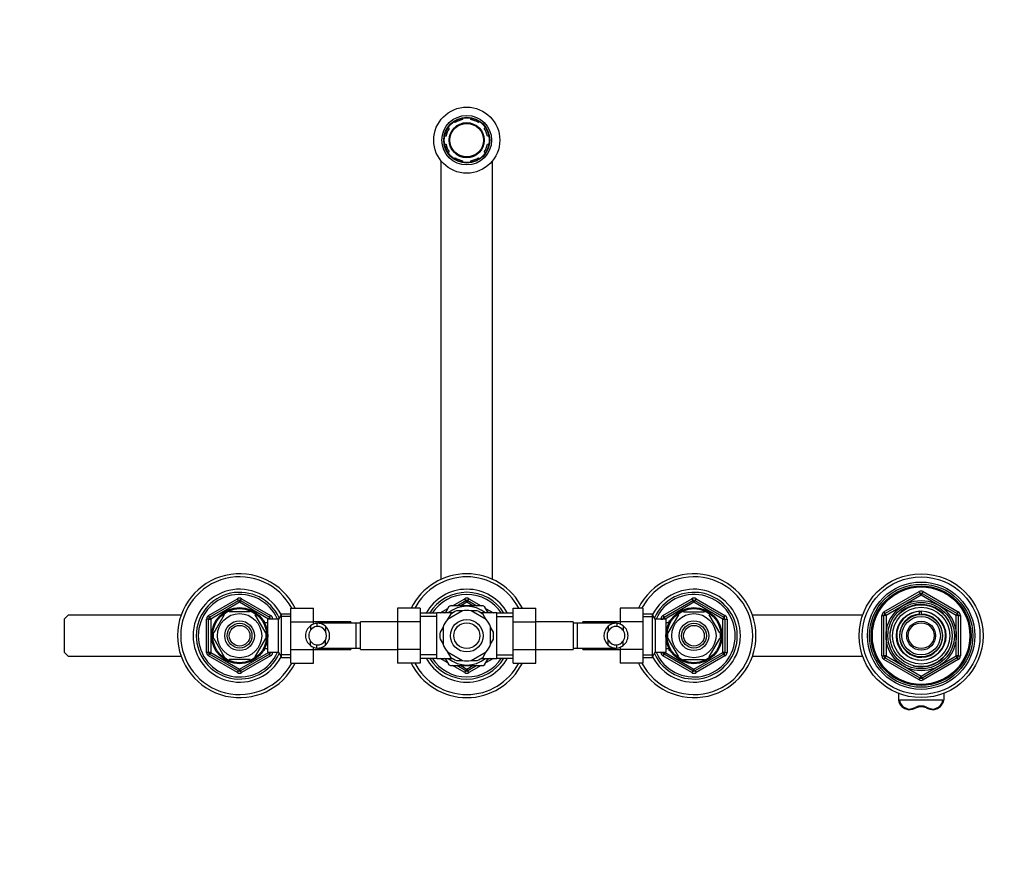
# Model space of a CAD drawing. Units: millimetres. Extents: x -396 to 1752, y 0 to 1382.
# Drawn here: x 449 to 926, y 975 to 1382 of the extents above; entities that cross this region are included whole.
import ezdxf
from ezdxf import colors
from ezdxf.entities.mleader import LeaderData, LeaderLine
from ezdxf.math import Vec2, Vec3

# ---------------------------------------------------------------- set-up
doc = ezdxf.new("R2010")
doc.units = ezdxf.units.MM
doc.layers.add('DV6_Défaut', color=7, linetype='Continuous')
doc.layers.add('Défaut', color=7, linetype='Continuous')

# ---------------------------------------------------------------- blocks, each defined once
blk = doc.blocks.new('_DOT')
at = {"color": 0}
blk.add_line((0, 0), (-1, 0), dxfattribs=at)
at = {"color": 0, "const_width": 0.333}
blk.add_lwpolyline([(-0.1665, 0, 1), (0.1665, 0, 1)], format="xyb", close=True, dxfattribs=at)
blk = doc.blocks.new('SE5')
at = {"layer": 'DV6_Défaut', "color": 7, "linetype": 'Continuous'}
for p, q in [((659.99, 1332.38), (659.51, 1332.87)), ((663.65, 1334.59), (663.65, 1333.9)), ((667.65, 1333.9), (667.65, 1334.59)), ((671.8, 1332.87), (671.31, 1332.38)), ((655.65, 1325.9), (654.96, 1325.9)), ((656.68, 1330.04), (657.16, 1329.56)), ((674.14, 1329.56), (674.62, 1330.04)), ((676.34, 1325.9), (675.65, 1325.9)), ((654.96, 1321.9), (655.65, 1321.9)), ((675.65, 1321.9), (676.34, 1321.9)), ((657.16, 1318.24), (656.68, 1317.75)), ((674.62, 1317.75), (674.14, 1318.24)), ((653.15, 1313.91), (653.15, 1111.17)), ((659.51, 1314.92), (659.99, 1315.41)), ((663.65, 1313.9), (663.65, 1313.21)), ((667.65, 1313.21), (667.65, 1313.9)), ((671.31, 1315.41), (671.8, 1314.92)), ((678.15, 1111.17), (678.15, 1313.91)), ((540.65, 1093.71), (554.65, 1101.79)), ((555.15, 1100.93), (554.65, 1101.79)), ((556.15, 1100.93), (556.65, 1101.79)), ((556.65, 1101.79), (570.65, 1093.71)), ((658.77, 1098.4), (664.65, 1101.79)), ((665.15, 1100.93), (664.65, 1101.79)), ((666.15, 1100.93), (666.65, 1101.79)), ((666.65, 1101.79), (672.54, 1098.4)), ((760.65, 1093.71), (774.65, 1101.79)), ((774.65, 1101.79), (775.15, 1100.93)), ((776.65, 1101.79), (776.15, 1100.93)), ((776.65, 1101.79), (790.65, 1093.71)), ((867.65, 1095.44), (884.65, 1105.26)), ((868.15, 1094.58), (885.15, 1104.39)), ((885.65, 1103.53), (868.65, 1093.71)), ((884.65, 1105.26), (885.15, 1104.39)), ((885.65, 1103.53), (885.15, 1104.39)), ((885.65, 1103.53), (886.15, 1104.39)), ((902.65, 1093.71), (885.65, 1103.53)), ((886.15, 1104.39), (886.65, 1105.26)), ((886.15, 1104.39), (903.15, 1094.58)), ((886.65, 1105.26), (903.65, 1095.44)), ((541.15, 1092.85), (555.15, 1100.93)), ((555.65, 1100.06), (541.65, 1091.98)), ((555.15, 1100.93), (555.65, 1100.06)), ((556.15, 1100.93), (555.65, 1100.06)), ((569.65, 1091.98), (555.65, 1100.06)), ((556.15, 1100.93), (570.15, 1092.85)), ((580.45, 1097.16), (591.45, 1097.16)), ((580.45, 1090.54), (580.45, 1097.16)), ((591.45, 1090.54), (591.45, 1097.16)), ((632.15, 1097.18), (632.15, 1090.54)), ((643.15, 1097.18), (632.15, 1097.18)), ((643.15, 1097.18), (643.15, 1090.54)), ((652.7, 1094.9), (656.54, 1097.11)), ((657.03, 1097.97), (655.27, 1094.92)), ((673.52, 1098.4), (657.78, 1098.4)), ((660.77, 1098.4), (665.15, 1100.93)), ((665.65, 1100.06), (662.77, 1098.4)), ((665.15, 1100.93), (665.65, 1100.06)), ((666.15, 1100.93), (665.65, 1100.06)), ((668.54, 1098.4), (665.65, 1100.06)), ((666.15, 1100.93), (670.54, 1098.4)), ((676.04, 1094.91), (674.27, 1097.97)), ((674.77, 1097.11), (678.6, 1094.9)), ((688.15, 1097.16), (699.15, 1097.16)), ((688.15, 1090.54), (688.15, 1097.16)), ((699.15, 1090.54), (699.15, 1097.16)), ((739.85, 1097.18), (739.85, 1090.54)), ((750.85, 1097.18), (739.85, 1097.18)), ((750.85, 1097.18), (750.85, 1090.54)), ((761.15, 1092.85), (775.15, 1100.93)), ((775.65, 1100.06), (761.65, 1091.98)), ((775.65, 1100.06), (775.15, 1100.93)), ((775.65, 1100.06), (776.15, 1100.93)), ((789.65, 1091.98), (775.65, 1100.06)), ((776.15, 1100.93), (790.15, 1092.85)), ((472.65, 1093.9), (470.65, 1091.9)), ((470.65, 1091.9), (470.65, 1075.9)), ((527.37, 1093.9), (472.65, 1093.9)), ((539.65, 1075.81), (539.65, 1091.98)), ((540.65, 1091.98), (539.65, 1091.98)), ((541.15, 1092.85), (540.65, 1093.71)), ((540.65, 1075.81), (540.65, 1091.98)), ((540.65, 1091.98), (541.65, 1091.98)), ((541.15, 1092.85), (541.65, 1091.98)), ((541.65, 1091.98), (541.65, 1075.81)), ((548.25, 1094.08), (543.13, 1085.21)), ((547.98, 1094.23), (548.25, 1094.08)), ((550.53, 1095.4), (550.53, 1095.7)), ((560.78, 1095.4), (550.53, 1095.4)), ((560.78, 1095.7), (560.78, 1095.4)), ((563.26, 1094.28), (563.05, 1094.08)), ((563.05, 1094.08), (568.17, 1085.21)), ((569.25, 1075.9), (569.25, 1091.9)), ((574.45, 1091.9), (569.25, 1091.9)), ((570.15, 1092.85), (569.65, 1091.98)), ((569.65, 1091.9), (569.65, 1091.98)), ((570.65, 1091.98), (569.65, 1091.98)), ((570.15, 1092.85), (570.65, 1093.71)), ((571.65, 1091.98), (570.65, 1091.98)), ((570.65, 1091.98), (570.65, 1091.9)), ((571.65, 1091.98), (571.65, 1091.9)), ((575.89, 1094.4), (574.45, 1091.9)), ((574.45, 1075.9), (574.45, 1091.9)), ((580.45, 1093.21), (575.21, 1093.21)), ((575.89, 1073.4), (575.89, 1094.4)), ((580.45, 1094.4), (575.89, 1094.4)), ((651.15, 1094.75), (643.15, 1094.75)), ((651.15, 1093.16), (643.15, 1093.16)), ((651.15, 1072.9), (651.15, 1094.9)), ((658.72, 1094.9), (651.15, 1094.9)), ((654.7, 1094.9), (655.54, 1095.38)), ((663.56, 1095.97), (656.25, 1091.75)), ((657.76, 1094.23), (656.37, 1091.82)), ((663.43, 1095.9), (660.65, 1095.9)), ((675.06, 1091.75), (667.75, 1095.97)), ((670.65, 1095.9), (667.87, 1095.9)), ((680.15, 1094.9), (672.58, 1094.9)), ((674.94, 1091.82), (673.54, 1094.23)), ((675.77, 1095.38), (676.6, 1094.9)), ((680.15, 1072.9), (680.15, 1094.9)), ((688.15, 1094.75), (680.15, 1094.75)), ((680.15, 1093.16), (688.15, 1093.16)), ((755.41, 1094.4), (750.85, 1094.4)), ((750.85, 1093.21), (756.09, 1093.21)), ((755.41, 1094.4), (755.41, 1073.4)), ((756.85, 1091.9), (755.41, 1094.4)), ((756.85, 1091.9), (756.85, 1075.9)), ((762.05, 1091.9), (756.85, 1091.9)), ((759.65, 1091.9), (759.65, 1091.98)), ((759.65, 1091.98), (760.65, 1091.98)), ((760.65, 1093.71), (761.15, 1092.85)), ((760.65, 1091.9), (760.65, 1091.98)), ((761.65, 1091.98), (760.65, 1091.98)), ((761.65, 1091.98), (761.15, 1092.85)), ((761.65, 1091.98), (761.65, 1091.9)), ((762.05, 1091.9), (762.05, 1075.9)), ((763.13, 1085.21), (768.25, 1094.08)), ((768.03, 1094.27), (768.25, 1094.08)), ((770.53, 1095.4), (770.53, 1095.7)), ((770.53, 1095.4), (780.78, 1095.4)), ((780.78, 1095.7), (780.78, 1095.4)), ((783.29, 1094.25), (783.05, 1094.08)), ((788.17, 1085.21), (783.05, 1094.08)), ((789.65, 1091.98), (790.15, 1092.85)), ((789.65, 1075.81), (789.65, 1091.98)), ((789.65, 1091.98), (790.65, 1091.98)), ((790.65, 1093.71), (790.15, 1092.85)), ((790.65, 1091.98), (791.65, 1091.98)), ((790.65, 1091.98), (790.65, 1075.81)), ((791.65, 1091.98), (791.65, 1075.81)), ((857.37, 1093.9), (803.94, 1093.9)), ((866.65, 1074.08), (866.65, 1093.71)), ((866.65, 1093.71), (867.65, 1093.71)), ((867.65, 1095.44), (868.15, 1094.58)), ((867.65, 1074.08), (867.65, 1093.71)), ((868.65, 1093.71), (867.65, 1093.71)), ((868.65, 1093.71), (868.15, 1094.58)), ((868.65, 1093.71), (868.65, 1074.08)), ((884.92, 1094.36), (884.92, 1095.75)), ((885.65, 1095.9), (885.65, 1095.73)), ((885.65, 1095.73), (885.65, 1094.39)), ((903.15, 1094.58), (902.65, 1093.71)), ((902.65, 1074.08), (902.65, 1093.71)), ((903.65, 1093.71), (902.65, 1093.71)), ((903.15, 1094.58), (903.65, 1095.44)), ((903.65, 1093.71), (904.65, 1093.71)), ((903.65, 1093.71), (903.65, 1074.08)), ((904.65, 1093.71), (904.65, 1074.08)), ((567.75, 1090.9), (567.31, 1090.9)), ((567.75, 1090.28), (567.31, 1090.28)), ((567.75, 1090.11), (567.75, 1090.9)), ((569.25, 1090.05), (567.78, 1090.05)), ((580.45, 1090.54), (591.45, 1090.54)), ((580.45, 1077.26), (580.45, 1090.54)), ((590, 1088.67), (590, 1086.55)), ((609.45, 1090.65), (591.45, 1090.65)), ((591.45, 1089.47), (591.45, 1090.54)), ((593.04, 1089.88), (593.04, 1088.38)), ((612.15, 1089.9), (593.39, 1089.9)), ((597.17, 1088.43), (597.17, 1086.09)), ((609.45, 1090.65), (609.45, 1089.9)), ((612.15, 1077.9), (612.15, 1089.9)), ((614.15, 1089.9), (612.15, 1089.9)), ((614.15, 1077.15), (614.15, 1090.65)), ((632.15, 1090.65), (614.15, 1090.65)), ((632.15, 1090.54), (632.15, 1077.26)), ((643.15, 1090.54), (632.15, 1090.54)), ((643.15, 1090.54), (643.15, 1077.26)), ((654.15, 1087.98), (652.76, 1085.57)), ((654.15, 1088.12), (654.15, 1079.68)), ((677.15, 1079.68), (677.15, 1088.12)), ((678.54, 1085.57), (677.15, 1087.98)), ((688.15, 1090.54), (699.15, 1090.54)), ((688.15, 1077.26), (688.15, 1090.54)), ((717.15, 1090.65), (699.15, 1090.65)), ((699.15, 1077.26), (699.15, 1090.54)), ((717.15, 1090.65), (717.15, 1077.15)), ((719.15, 1089.9), (717.15, 1089.9)), ((719.15, 1089.9), (719.15, 1077.9)), ((737.92, 1089.9), (719.15, 1089.9)), ((721.85, 1089.9), (721.85, 1090.65)), ((739.85, 1090.65), (721.85, 1090.65)), ((734.13, 1088.43), (734.13, 1086.09)), ((738.26, 1089.88), (738.26, 1088.38)), ((739.85, 1090.54), (739.85, 1089.47)), ((750.85, 1090.54), (739.85, 1090.54)), ((741.3, 1088.67), (741.3, 1086.55)), ((750.85, 1090.54), (750.85, 1077.26)), ((763.52, 1090.05), (762.05, 1090.05)), ((763.55, 1090.9), (763.55, 1090.11)), ((763.99, 1090.9), (763.55, 1090.9)), ((763.55, 1090.28), (763.99, 1090.28)), ((543.13, 1085.21), (542.86, 1085.36)), ((543.13, 1082.58), (542.86, 1082.43)), ((543.13, 1082.58), (548.25, 1073.71)), ((568.17, 1082.58), (563.05, 1073.71)), ((568.17, 1085.21), (568.43, 1085.4)), ((568.17, 1082.58), (568.43, 1082.35)), ((652.76, 1082.23), (654.15, 1079.82)), ((677.15, 1079.82), (678.54, 1082.23)), ((763.13, 1085.21), (762.87, 1085.44)), ((763.13, 1082.58), (762.87, 1082.4)), ((768.25, 1073.71), (763.13, 1082.58)), ((783.05, 1073.71), (788.17, 1082.58)), ((788.17, 1085.21), (788.44, 1085.36)), ((788.44, 1082.43), (788.17, 1082.58)), ((567.75, 1077.51), (567.31, 1077.51)), ((567.75, 1076.9), (567.75, 1077.69)), ((567.78, 1077.75), (569.25, 1077.75)), ((590, 1079.12), (590, 1081.24)), ((591.45, 1077.26), (591.45, 1078.33)), ((593.04, 1077.91), (593.04, 1079.41)), ((593.39, 1077.9), (612.15, 1077.9)), ((597.17, 1079.36), (597.17, 1081.7)), ((609.45, 1077.9), (609.45, 1077.15)), ((612.15, 1077.9), (614.15, 1077.9)), ((717.15, 1077.9), (719.15, 1077.9)), ((719.15, 1077.9), (737.92, 1077.9)), ((721.85, 1077.15), (721.85, 1077.9)), ((734.13, 1079.36), (734.13, 1081.7)), ((738.26, 1077.91), (738.26, 1079.41)), ((739.85, 1078.33), (739.85, 1077.26)), ((741.3, 1079.12), (741.3, 1081.24)), ((762.05, 1077.75), (763.52, 1077.75)), ((763.55, 1077.69), (763.55, 1076.9)), ((763.55, 1077.51), (763.99, 1077.51)), ((470.65, 1075.9), (472.65, 1073.9)), ((472.65, 1073.9), (527.37, 1073.9)), ((540.65, 1075.81), (539.65, 1075.81)), ((541.65, 1075.81), (540.65, 1075.81)), ((540.65, 1074.08), (541.15, 1074.95)), ((554.65, 1066), (540.65, 1074.08)), ((541.65, 1075.81), (541.15, 1074.95)), ((555.15, 1066.87), (541.15, 1074.95)), ((541.65, 1075.81), (555.65, 1067.73)), ((548.01, 1073.54), (548.25, 1073.71)), ((555.65, 1067.73), (569.65, 1075.81)), ((570.15, 1074.95), (556.15, 1066.87)), ((570.65, 1074.08), (556.65, 1066)), ((563.27, 1073.52), (563.05, 1073.71)), ((567.31, 1076.9), (567.75, 1076.9)), ((569.25, 1075.9), (574.45, 1075.9)), ((569.65, 1075.81), (569.65, 1075.9)), ((569.65, 1075.81), (570.15, 1074.95)), ((569.65, 1075.81), (570.65, 1075.81)), ((570.65, 1074.08), (570.15, 1074.95)), ((570.65, 1075.9), (570.65, 1075.81)), ((571.65, 1075.81), (570.65, 1075.81)), ((571.65, 1075.9), (571.65, 1075.81)), ((574.45, 1075.9), (575.89, 1073.4)), ((580.45, 1074.58), (575.21, 1074.58)), ((575.89, 1073.4), (580.45, 1073.4)), ((580.45, 1077.26), (591.45, 1077.26)), ((580.45, 1070.62), (580.45, 1077.26)), ((591.45, 1070.62), (591.45, 1077.26)), ((591.45, 1077.15), (609.45, 1077.15)), ((614.15, 1077.15), (632.15, 1077.15)), ((632.15, 1077.26), (632.15, 1070.63)), ((643.15, 1077.26), (632.15, 1077.26)), ((643.15, 1077.26), (643.15, 1070.63)), ((651.15, 1074.63), (643.15, 1074.63)), ((643.15, 1073.05), (651.15, 1073.05)), ((651.15, 1072.9), (658.72, 1072.9)), ((656.54, 1070.68), (652.7, 1072.9)), ((655.54, 1072.42), (654.7, 1072.9)), ((655.26, 1072.89), (657.03, 1069.83)), ((656.25, 1076.05), (663.56, 1071.83)), ((656.37, 1075.98), (657.76, 1073.57)), ((667.75, 1071.83), (675.06, 1076.05)), ((672.58, 1072.9), (680.15, 1072.9)), ((673.54, 1073.57), (674.94, 1075.98)), ((674.27, 1069.83), (676.03, 1072.87)), ((678.6, 1072.9), (674.77, 1070.68)), ((676.6, 1072.9), (675.77, 1072.42)), ((680.15, 1074.63), (688.15, 1074.63)), ((680.15, 1073.05), (688.15, 1073.05)), ((688.15, 1077.26), (699.15, 1077.26)), ((688.15, 1070.62), (688.15, 1077.26)), ((699.15, 1070.62), (699.15, 1077.26)), ((699.15, 1077.15), (717.15, 1077.15)), ((721.85, 1077.15), (739.85, 1077.15)), ((739.85, 1077.26), (739.85, 1070.63)), ((750.85, 1077.26), (739.85, 1077.26)), ((750.85, 1077.26), (750.85, 1070.63)), ((750.85, 1074.58), (756.09, 1074.58)), ((750.85, 1073.4), (755.41, 1073.4)), ((755.41, 1073.4), (756.85, 1075.9)), ((756.85, 1075.9), (762.05, 1075.9)), ((759.65, 1075.81), (759.65, 1075.9)), ((759.65, 1075.81), (760.65, 1075.81)), ((760.65, 1075.81), (760.65, 1075.9)), ((760.65, 1075.81), (761.65, 1075.81)), ((761.15, 1074.95), (760.65, 1074.08)), ((774.65, 1066), (760.65, 1074.08)), ((761.15, 1074.95), (761.65, 1075.81)), ((775.15, 1066.87), (761.15, 1074.95)), ((761.65, 1075.9), (761.65, 1075.81)), ((761.65, 1075.81), (775.65, 1067.73)), ((763.55, 1076.9), (763.99, 1076.9)), ((768.04, 1073.52), (768.25, 1073.71)), ((775.65, 1067.73), (789.65, 1075.81)), ((790.15, 1074.95), (776.15, 1066.87)), ((790.65, 1074.08), (776.65, 1066)), ((783.32, 1073.56), (783.05, 1073.71)), ((790.65, 1075.81), (789.65, 1075.81)), ((790.15, 1074.95), (789.65, 1075.81)), ((790.15, 1074.95), (790.65, 1074.08)), ((790.65, 1075.81), (791.65, 1075.81)), ((803.94, 1073.9), (857.37, 1073.9)), ((866.65, 1074.08), (867.65, 1074.08)), ((868.65, 1074.08), (867.65, 1074.08)), ((867.65, 1072.35), (868.15, 1073.22)), ((868.65, 1074.08), (868.15, 1073.22)), ((885.15, 1063.4), (868.15, 1073.22)), ((868.65, 1074.08), (885.65, 1064.27)), ((885.65, 1064.27), (902.65, 1074.08)), ((903.15, 1073.22), (886.15, 1063.4)), ((903.65, 1074.08), (902.65, 1074.08)), ((903.15, 1073.22), (902.65, 1074.08)), ((903.15, 1073.22), (903.65, 1072.35)), ((903.65, 1074.08), (904.65, 1074.08)), ((560.78, 1072.4), (550.53, 1072.4)), ((550.53, 1072.09), (550.53, 1072.4)), ((560.78, 1072.4), (560.78, 1072.09)), ((580.45, 1070.62), (591.45, 1070.62)), ((643.15, 1070.63), (632.15, 1070.63)), ((657.78, 1069.4), (673.52, 1069.4)), ((664.65, 1066), (658.77, 1069.4)), ((660.65, 1071.9), (663.42, 1071.9)), ((665.15, 1066.87), (660.77, 1069.4)), ((662.77, 1069.4), (665.65, 1067.73)), ((665.65, 1067.73), (668.54, 1069.4)), ((670.54, 1069.4), (666.15, 1066.87)), ((672.54, 1069.4), (666.65, 1066)), ((667.87, 1071.9), (670.65, 1071.9)), ((688.15, 1070.62), (699.15, 1070.62)), ((750.85, 1070.63), (739.85, 1070.63)), ((770.53, 1072.09), (770.53, 1072.4)), ((770.53, 1072.4), (780.78, 1072.4)), ((780.78, 1072.4), (780.78, 1072.09)), ((884.65, 1062.54), (867.65, 1072.35)), ((903.65, 1072.35), (886.65, 1062.54)), ((554.65, 1066), (555.15, 1066.87)), ((555.65, 1067.73), (555.15, 1066.87)), ((555.65, 1067.73), (556.15, 1066.87)), ((556.65, 1066), (556.15, 1066.87)), ((664.65, 1066), (665.15, 1066.87)), ((665.65, 1067.73), (665.15, 1066.87)), ((665.65, 1067.73), (666.15, 1066.87)), ((666.65, 1066), (666.15, 1066.87)), ((775.15, 1066.87), (774.65, 1066)), ((775.15, 1066.87), (775.65, 1067.73)), ((776.15, 1066.87), (775.65, 1067.73)), ((776.15, 1066.87), (776.65, 1066)), ((884.65, 1062.54), (885.15, 1063.4)), ((885.15, 1063.4), (885.65, 1064.27)), ((886.15, 1063.4), (885.65, 1064.27)), ((886.15, 1063.4), (886.65, 1062.54)), ((874.65, 1055.99), (874.65, 1052.75)), ((896.65, 1055.99), (896.65, 1052.75)), ((896.14, 1052.62), (875.16, 1052.62)), ((879.58, 1048.01), (879.58, 1048.02)), ((891.72, 1048.02), (891.72, 1048.01))]:
    blk.add_line(p, q, dxfattribs=at)
for centre, radius in [((665.65, 1323.9), 16), ((665.65, 1323.9), 12), ((665.65, 1323.9), 11.12), ((665.65, 1323.9), 10.88), ((665.65, 1323.9), 8.5), ((665.65, 1323.9), 8.13), ((885.65, 1083.9), 30), ((885.65, 1083.9), 28.5), ((885.65, 1083.9), 26), ((885.65, 1083.9), 25), ((885.65, 1083.9), 24.15), ((885.65, 1083.9), 23.88), ((885.65, 1083.9), 23.6), ((555.65, 1083.9), 13.6), ((555.65, 1083.9), 13.1), ((775.65, 1083.9), 13.6), ((775.65, 1083.9), 13.1), ((885.65, 1083.9), 17), ((885.65, 1083.9), 16.09), ((885.65, 1083.9), 15), ((885.65, 1083.9), 13.83), ((555.65, 1083.9), 10.7), ((665.65, 1083.9), 7.88), ((775.65, 1083.9), 10.7), ((885.65, 1083.9), 12), ((885.65, 1083.9), 10.29), ((885.65, 1083.9), 9.3), ((555.65, 1083.9), 7.2), ((555.65, 1083.9), 6), ((555.65, 1083.9), 5), ((665.65, 1083.9), 6.25), ((775.65, 1083.9), 7.2), ((775.65, 1083.9), 6), ((775.65, 1083.9), 5), ((885.65, 1083.9), 7), ((885.65, 1083.9), 6.25)]:
    blk.add_circle(centre, radius, dxfattribs=at)
for centre, radius, start, end in [((665.65, 1323.9), 10.2, 101.3077, 123.6923), ((665.65, 1323.9), 10.2, 56.3077, 78.6923), ((665.65, 1323.9), 10.2, 146.3077, 168.6923), ((665.65, 1323.9), 10.2, 11.3077, 33.6923), ((665.65, 1323.9), 10.2, 191.3077, 213.6923), ((665.65, 1323.9), 10.2, 326.3077, 348.6923), ((665.65, 1323.9), 10.2, 236.3077, 258.6923), ((665.65, 1323.9), 10.2, 281.3077, 303.6923), ((555.65, 1083.9), 30, 26.2379, 333.7279), ((555.65, 1083.9), 28.5, 27.734, 332.2295), ((665.65, 1083.9), 30, 26.2379, 153.7279), ((665.65, 1083.9), 28.5, 27.734, 152.2295), ((775.65, 1083.9), 30, 0, 153.7279), ((775.65, 1083.9), 28.5, 0, 152.2295), ((555.65, 1083.9), 22.5, 26.9183, 333.0817), ((665.65, 1083.9), 22.5, 28.8306, 151.1694), ((775.65, 1083.9), 22.5, 0, 153.0817), ((555.65, 1083.9), 21, 24.2095, 335.7905), ((555.65, 1083.9), 20, 23.5782, 336.4218), ((555.65, 1100.06), 2, 60, 120), ((665.65, 1083.9), 21, 31.1089, 148.8911), ((665.65, 1083.9), 20, 32.854, 147.146), ((665.65, 1100.06), 2, 60, 120), ((775.65, 1083.9), 21, 0, 155.7905), ((775.65, 1083.9), 20, 0, 156.4218), ((775.65, 1100.06), 2, 60, 120), ((885.65, 1103.53), 2, 60, 120), ((885.65, 1103.53), 1, 60, 120), ((555.65, 1100.06), 1, 60, 120), ((665.65, 1083.9), 14.22, 50.6938, 129.3062), ((665.65, 1083.9), 16.5, 118.2326, 121.7406), ((665.65, 1100.06), 1, 60, 120), ((665.65, 1083.9), 16.5, 58.3616, 61.5702), ((775.65, 1100.06), 1, 60, 120), ((885.65, 1083.9), 15.15, 255, 195), ((541.65, 1091.98), 2, 120, 180), ((541.65, 1091.98), 1, 120, 180), ((555.65, 1083.9), 12.87, 113.4553, 126.5172), ((555.65, 1083.9), 12.87, 53.8315, 66.5294), ((569.65, 1091.98), 1, 0, 60), ((569.65, 1091.98), 2, 0, 60), ((665.65, 1083.9), 13, 112.6199, 127.3801), ((665.65, 1083.9), 12.25, 80.1531, 99.8469), ((665.65, 1083.9), 13, 52.6199, 67.3801), ((761.65, 1091.98), 2, 120, 180), ((761.65, 1091.98), 1, 120, 180), ((775.65, 1083.9), 12.87, 113.4662, 126.2307), ((775.65, 1083.9), 12.87, 53.6417, 66.5445), ((789.65, 1091.98), 1, 0, 60), ((789.65, 1091.98), 2, 0, 60), ((868.65, 1093.71), 2, 120, 180), ((868.65, 1093.71), 1, 120, 180), ((885.65, 1083.9), 11.83, 93.5444, 90), ((885.65, 1083.9), 10.49, 93.9826, 90), ((885.65, 1083.9), 11.5, 90, 93.6471), ((902.65, 1093.71), 1, 0, 60), ((902.65, 1093.71), 2, 0, 60), ((593.45, 1083.9), 5.89, 125.8711, 234.1289), ((593.61, 1084.03), 5.88, 95.5927, 127.9113), ((593.63, 1083.96), 4.45, 97.5706, 144.4964), ((593.32, 1084.08), 5.81, 48.5014, 92.7723), ((593.31, 1083.99), 4.39, 28.5344, 93.5183), ((593.24, 1083.9), 6, 310.8909, 49.1091), ((665.65, 1083.9), 12.25, 140.1531, 159.8469), ((665.65, 1083.9), 12.25, 20.1531, 39.8469), ((738.06, 1083.9), 6, 130.8909, 229.1091), ((737.98, 1084.08), 5.81, 87.2277, 131.4986), ((737.99, 1083.99), 4.39, 86.4817, 151.4656), ((737.69, 1084.03), 5.88, 52.0887, 84.4073), ((737.67, 1083.96), 4.45, 35.5036, 82.4294), ((737.85, 1083.9), 5.89, 305.8711, 54.1289), ((555.65, 1083.9), 12.87, 173.5724, 186.4333), ((555.65, 1083.9), 12.87, 353.1405, 6.614), ((593.57, 1083.9), 4.44, 143.3142, 216.6858), ((593.24, 1083.9), 4.5, 330.7889, 29.2111), ((665.65, 1083.9), 13, 172.6199, 187.3801), ((665.65, 1083.9), 13, 352.6199, 7.3801), ((738.06, 1083.9), 4.5, 150.7889, 209.2111), ((737.74, 1083.9), 4.44, 323.3142, 36.6858), ((775.65, 1083.9), 30, 206.2379, 0), ((775.65, 1083.9), 28.5, 207.734, 0), ((775.65, 1083.9), 22.5, 206.9183, 0), ((775.65, 1083.9), 21, 204.2095, 0), ((775.65, 1083.9), 20, 203.5782, 0), ((775.65, 1083.9), 12.87, 173.1405, 186.614), ((775.65, 1083.9), 12.87, 353.5724, 6.4333), ((593.63, 1083.83), 4.45, 215.5036, 262.4294), ((593.61, 1083.76), 5.88, 232.0887, 264.4073), ((593.31, 1083.8), 4.39, 266.4817, 331.4656), ((593.32, 1083.71), 5.81, 267.2277, 311.4986), ((665.65, 1083.9), 12.25, 200.1531, 219.8469), ((665.65, 1083.9), 12.25, 320.1531, 339.8469), ((737.99, 1083.8), 4.39, 208.5344, 273.5183), ((737.98, 1083.71), 5.81, 228.5014, 272.7723), ((737.67, 1083.83), 4.45, 277.5706, 324.4964), ((737.69, 1083.76), 5.88, 275.5927, 307.9113), ((541.65, 1075.81), 2, 180, 240), ((541.65, 1075.81), 1, 180, 240), ((555.65, 1083.9), 12.87, 233.6417, 246.5445), ((555.65, 1083.9), 12.87, 293.4662, 306.2307), ((569.65, 1075.81), 1, 300, 0), ((569.65, 1075.81), 2, 300, 0), ((665.65, 1083.9), 22.5, 208.8306, 331.1694), ((665.65, 1083.9), 21, 211.1089, 328.8911), ((665.65, 1083.9), 20, 212.854, 327.146), ((665.65, 1083.9), 14.22, 230.6938, 309.3062), ((665.65, 1083.9), 13, 232.6199, 247.3801), ((665.65, 1083.9), 13, 292.6199, 307.3801), ((761.65, 1075.81), 2, 180, 240), ((761.65, 1075.81), 1, 180, 240), ((775.65, 1083.9), 12.87, 233.8315, 246.5294), ((775.65, 1083.9), 12.87, 293.4553, 306.5172), ((789.65, 1075.81), 1, 300, 0), ((789.65, 1075.81), 2, 300, 0), ((868.65, 1074.08), 2, 180, 240), ((868.65, 1074.08), 1, 180, 240), ((902.65, 1074.08), 1, 300, 0), ((902.65, 1074.08), 2, 300, 0), ((665.65, 1083.9), 30, 206.2379, 333.7279), ((665.65, 1083.9), 28.5, 207.734, 332.2295), ((665.65, 1083.9), 16.5, 238.3624, 241.573), ((665.65, 1083.9), 12.25, 260.1531, 279.8469), ((665.65, 1083.9), 16.5, 298.2271, 301.7582), ((555.65, 1067.73), 2, 240, 300), ((555.65, 1067.73), 1, 240, 300), ((665.65, 1067.73), 2, 240, 300), ((665.65, 1067.73), 1, 240, 300), ((775.65, 1067.73), 2, 240, 300), ((775.65, 1067.73), 1, 240, 300), ((885.65, 1064.27), 1, 240, 300), ((885.65, 1064.27), 2, 240, 300), ((878.2, 1060.77), 12.83, 276.163, 293.3051), ((878.19, 1060.58), 12.29, 276.5715, 293.4256), ((885.65, 1043.51), 5.97, 66.5346, 113.4654), ((893.1, 1060.77), 12.83, 246.6948, 263.8371), ((893.12, 1060.58), 12.29, 246.5744, 263.4285), ((875.29, 1048.34), 4.3, 355.477, 0.405), ((896.01, 1048.34), 4.3, 179.595, 184.523)]:
    blk.add_arc(centre, radius, start, end, dxfattribs=at)
for centre, major_axis, ratio, start_param, end_param in [((880.57, 1053.71), (-6, 0), 0.962963, 0.167448, 1.405199), ((880.57, 1053.58), (-5.5, 0), 0.962963, 0.182835, 1.392424), ((885.65, 1043.58), (-6.38, 0), 0.980209, 4.296186, 5.128592), ((883.07, 1049.43), (-0.199, 0.459), 0.110636, 1.820801, 3.301338), ((888.23, 1049.43), (0.199, 0.459), 0.110636, 2.981847, 4.462384), ((890.74, 1053.58), (5.5, 0), 0.962963, 4.890762, 6.10035), ((890.74, 1053.71), (6, 0), 0.962963, 4.877987, 6.115737)]:
    blk.add_ellipse(centre, major_axis=major_axis, ratio=ratio, start_param=start_param, end_param=end_param, dxfattribs=at)
for points in [[(874.65, 1052.75), (874.65, 1052.72), (874.71, 1052.68), (874.9, 1052.63), (875.03, 1052.62), (875.16, 1052.62)], [(896.14, 1052.62), (896.28, 1052.62), (896.41, 1052.63), (896.6, 1052.68), (896.65, 1052.72), (896.65, 1052.75)]]:
    blk.add_open_spline(points, degree=3, knots=[0, 0, 0, 0, 0.5, 0.5, 1, 1, 1, 1], dxfattribs=at)

msp = doc.modelspace()

# ---------------------------------------------------------------- block references
at = {"layer": 'Défaut'}
msp.add_blockref('SE5', (0, 0), dxfattribs=at)

# ---------------------------------------------------------------- leaders
at = {"layer": 'Défaut', "color": 7, "linetype": 'Continuous'}
ml = msp.add_multileader_mtext('Standard', dxfattribs=at)
ml.set_content('{\\pxsm0.9;\\fSolid Edge ISO|b1||i0||c0|p34;\\W1.;11/02/2022\\P}', color=256)
ml.set_leader_properties()
ml.set_arrow_properties(name='DOT')
ml.build(insert=Vec2(0, 0))
ml.multileader.update_dxf_attribs({"leader_type": 0, "dogleg_length": 0, "arrow_head_size": 12})
ctx = ml.context
ctx.base_point, ctx.char_height, ctx.arrow_head_size, ctx.landing_gap_size = Vec3(1315.15, 1375.14), 12, 12, 4.2
notes = []
notes.append((ctx, [(0, (0, 0, 0), (0, 0), (1, 0), 1, [])]))
ctx.mtext.insert = Vec3(1317.15, 1381.26)
for ctx, leaders in notes:
    for number, flags, end, landing, length, lines in leaders:
        leader = LeaderData()
        leader.index, (leader.has_last_leader_line, leader.has_dogleg_vector, leader.attachment_direction) = number, flags
        leader.last_leader_point, leader.dogleg_vector, leader.dogleg_length = Vec3(end), Vec3(landing), length
        for number, points, colour, breaks in lines:
            line = LeaderLine()
            line.index, line.vertices, line.color, line.breaks = number, Vec3.list(points), colors.encode_raw_color(colour), breaks
            leader.lines.append(line)
        ctx.leaders.append(leader)

doc.saveas('drawing.dxf')
